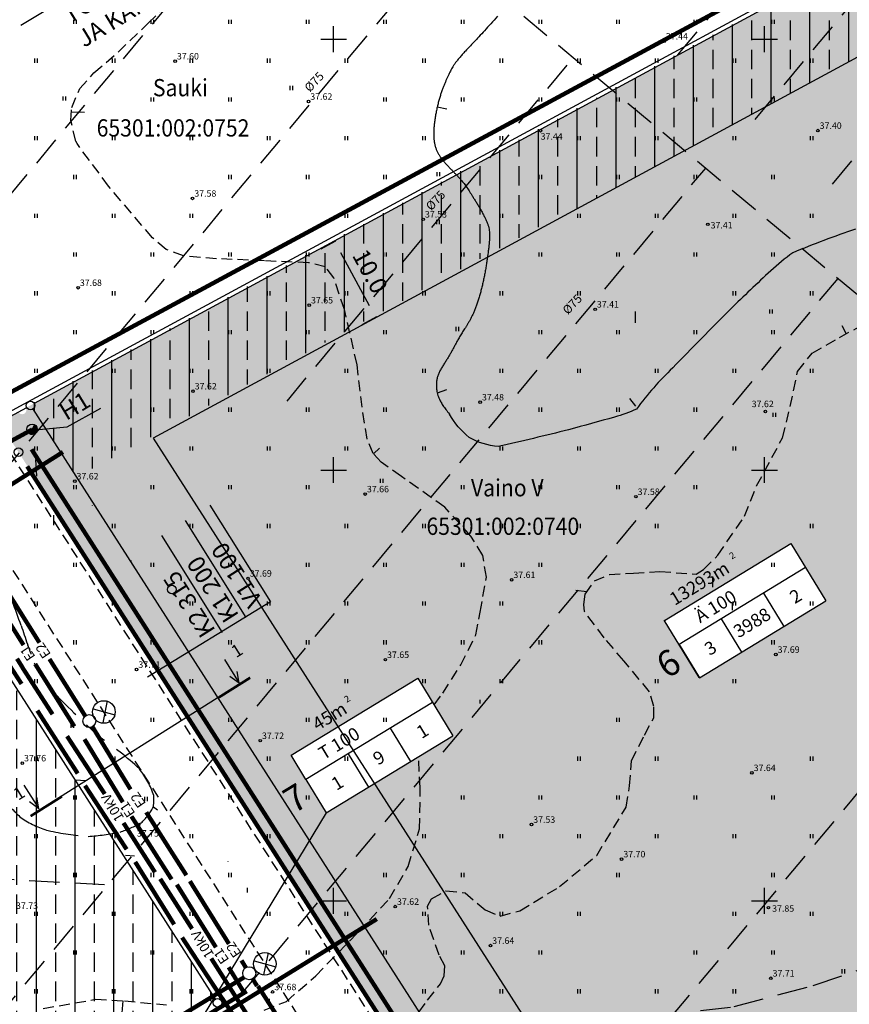
# Model space of a CAD drawing. Extents: x 546297 to 1093344, y 6584766 to 13170052.
# Drawn here: x 546564 to 546660, y 6584988 to 6585102 of the extents above; entities that cross this region are included whole.
import ezdxf
from ezdxf.enums import TextEntityAlignment as Align

# ---------------------------------------------------------------- set-up
doc = ezdxf.new("R2010")
doc.units = 0
doc.header["$MEASUREMENT"] = 0
doc.header["$PDMODE"] = 33
doc.header["$PDSIZE"] = -5
for name, pattern in [('DASHEDX5', [1.875, 1.25, -0.625]), ('DASHEDX7', [5.25, 3.5, -1.75]), ('PIIRID', [7.5, 5, -1, 0.5, -1])]:
    doc.linetypes.add(name, pattern=pattern)
doc.layers.get('0').update_dxf_attribs({"linetype": 'CONTINUOUS'})
doc.layers.get('DEFPOINTS').update_dxf_attribs({"linetype": 'CONTINUOUS'})
for name, color, linetype in [('ASFBET', 7, 'DASHEDX5'), ('EH-KEELUALA', 8, 'CONTINUOUS'), ('ELEKTER', 3, 'CONTINUOUS'), ('HORISONTAALID', 7, 'CONTINUOUS'), ('KORGUSED', 7, 'CONTINUOUS'), ('LÕIGE', 7, 'CONTINUOUS'), ('MAATULUNDUSMAA', 41, 'CONTINUOUS'), ('MOODUD', 7, 'CONTINUOUS'), ('PIIR_KATASTER', 32, 'CONTINUOUS'), ('PIIRID', 1, 'CONTINUOUS'), ('PINNAD', 94, 'CONTINUOUS'), ('PLANEERITAVAALA-PIIR', 1, 'PIIRID'), ('TEXT', 7, 'CONTINUOUS'), ('TORU_DRENAAZ', 74, 'DASHEDX7'), ('TRANSPORDIMAA', 250, 'CONTINUOUS'), ('VK_K1', 18, 'KANAL_1'), ('VK_K2', 16, 'KANAL_2'), ('VK_TEXT', 7, 'CONTINUOUS'), ('VK_VESI', 150, 'VESI'), ('VORK', 7, 'CONTINUOUS')]:
    doc.layers.add(name, color=color, linetype=linetype)
doc.styles.add('ESTS', font='romans.shx')
doc.styles.add('ITALICC', font='italicc', dxfattribs={"height": 0.8})
doc.styles.add('ROMANS', font='romans.shx', dxfattribs={"height": 2})
doc.styles.add('ROMANT', font='romant.shx', dxfattribs={"height": 2})
doc.linetypes.add('KANAL_1', pattern='A,12.7,-5.08,["K1",STANDARD,S=2.54,R=0,X=-2.54,Y=-1.27],-5.08', length=22.86)
doc.linetypes.add('KANAL_2', pattern='A,12.7,-5.08,["K2",STANDARD,S=2.54,R=0,X=-2.54,Y=-1.27],-5.08', length=22.86)
doc.linetypes.add('VESI', pattern='A,12.7,-5.08,["V1",STANDARD,S=2.54,R=0,X=-2.54,Y=-1.27],-5.08', length=22.86)
doc.dimstyles.get("Standard").update_dxf_attribs({"dimtxt": 0.18, "dimasz": 0.18, "dimexe": 0.18, "dimexo": 0.0625, "dimgap": 0.09, "dimtad": 0, "dimtih": 1, "dimtoh": 1, "dimdec": 4, "dimzin": 0, "dimtxsty": 'STANDARD', "dimcen": 0.09, "dimazin": 3, "dimtfac": 1, "dimtdec": 4, "dimtofl": 0, "dimtmove": 0, "dimatfit": 3, "dimtolj": 1, "dimtzin": 0})

# ---------------------------------------------------------------- blocks, each defined once
blk = doc.blocks.new('PIND02')
at = {"layer": 'PINNAD', "color": 3}
for p, q in [((-0.16, -0.24), (-0.16, 0.24)), ((0.15, -0.24), (0.15, 0.24))]:
    blk.add_line(p, q, dxfattribs=at)
blk = doc.blocks.new('KRGPUNKT')
blk.add_circle((0, 0), 0.15)
blk = doc.blocks.new('RIST')
at = {"layer": 'VORK'}
for p, q in [((0, -1.5), (0, 1.5)), ((-1.5, 0), (1.5, 0))]:
    blk.add_line(p, q, dxfattribs=at)
blk = doc.blocks.new('*D59')
at = {"color": 0, "linetype": 'BYBLOCK'}
for p, q in [((546459.55, 6585000.54), (546461.25, 6585001.46)), ((546465.14, 6584993.89), (546461.81, 6585000.05)), ((546464.31, 6584991.74), (546466.01, 6584992.66))]:
    blk.add_line(p, q, dxfattribs=at)
for points in [[(546462.03, 6585000.17), (546461.59, 6584999.93), (546461.09, 6585001.37)], [(546465.36, 6584994.01), (546464.92, 6584993.78), (546465.85, 6584992.58)]]:
    blk.add_solid(points, dxfattribs=at)
at = {"layer": 'DEFPOINTS', "color": 0, "linetype": 'BYBLOCK'}
for p in [(546461.09, 6585001.37), (546459.48, 6585000.5), (546464.24, 6584991.7)]:
    blk.add_point(p, dxfattribs=at)
at = {"color": 0, "linetype": 'BYBLOCK', "insert": (546465.23, 6584997.92), "char_height": 2, "attachment_point": 5, "rotation": 298.4179, "style": 'ROMANT'}
blk.add_mtext('\\A1;10.0', dxfattribs=at)

msp = doc.modelspace()

# ---------------------------------------------------------------- hatches: boundary and pattern name
at = {"layer": 'EH-KEELUALA'}
h = msp.add_hatch(dxfattribs=at)
h.set_pattern_fill('ANSI33', color=256, scale=18, angle=45, style=0)
h.paths.add_polyline_path([(546545.704, 6584970.338), (546458.118, 6584914.261), (546461.892, 6584908.366), (546579.797, 6584983.854, -0.1433428), (546579.718, 6584984.124, -0.7492566), (546580.639, 6584984.394), (546585.265, 6584987.355), (546586.136, 6584988.791), (546548.25, 6585047.964, -0.4359106), (546547.54, 6585048.147), (546481.918, 6585012.639), (546471.48, 6585006.991), (546447.82, 6584994.188, -0.1246359), (546447.88, 6584993.95, -0.2446278), (546447.667, 6584993.541), (546454.041, 6584984.442, -0.6086349), (546454.83, 6584984.034, -0.2458556), (546454.615, 6584983.623), (546460.076, 6584975.835), (546464.289, 6584978.537), (546457.582, 6584988.1), (546514.584, 6585018.944)])
h.paths.add_polyline_path([(546425.349, 6584965.442), (546430.741, 6584957.02), (546460.076, 6584975.835), (546454.615, 6584983.623, -0.4227586), (546453.911, 6584983.761)])
at = {"layer": 'MAATULUNDUSMAA'}
h = msp.add_hatch(dxfattribs=at)
h.set_pattern_fill('DOTS', color=256, scale=10, angle=90.000000012, style=0)
h.paths.add_polyline_path([(546660.06, 6585108.466, -0.4430774), (546659.34, 6585108.642), (546615.721, 6585085.039), (546648.025, 6585038.421), (546653.067, 6585041.488), (546657.128, 6585034.812), (546652.484, 6585031.987), (546683.905, 6584986.643), (546721.538, 6585016.45, -0.1690481), (546721.43, 6585016.76, -0.2493003), (546721.65, 6585017.174)])
h = msp.add_hatch(dxfattribs=at)
h.set_pattern_fill('DOTS', color=256, scale=10, angle=90.000000012, style=0)
h.paths.add_polyline_path([(546615.721, 6585085.039), (546577.121, 6585064.153), (546603.191, 6585021.831), (546609.769, 6585025.833), (546613.83, 6585019.157), (546607.29, 6585015.178), (546644.226, 6584955.217), (546683.905, 6584986.643), (546652.484, 6585031.987), (546642.434, 6585025.874), (546640.074, 6585029.753), (546638.373, 6585032.549), (546648.025, 6585038.421)])
h.paths.add_polyline_path([(546638.581, 6585024.787), (546641.449, 6585026.531), (546639.11, 6585030.376), (546636.242, 6585028.631)], flags=24)
h.paths.add_polyline_path([(546645.535, 6585040.323), (546646.299, 6585040.788), (546646.897, 6585039.805), (546646.133, 6585039.34)], flags=24)
h.paths.add_polyline_path([(546639.017, 6585033.445), (546647.026, 6585038.318), (546645.85, 6585040.251), (546637.841, 6585035.379)], flags=24)
h = msp.add_hatch(dxfattribs=at)
h.set_pattern_fill('DOTS', color=256, scale=10, angle=90.000000012, style=0)
h.paths.add_polyline_path([(546577.121, 6585064.153), (546564.294, 6585057.212, -0.1246359), (546564.354, 6585056.974, -0.2556893), (546564.124, 6585056.553), (546596.535, 6585005.931), (546599.136, 6585010.218), (546596.776, 6585014.097), (546595.075, 6585016.894), (546603.191, 6585021.831)])
h.paths.add_polyline_path([(546607.29, 6585015.178), (546599.136, 6585010.218), (546596.535, 6585005.931), (546633.857, 6584947.638, -0.385113), (546634.518, 6584947.528), (546644.226, 6584955.217)])
h.paths.add_polyline_path([(546595.222, 6585009.094), (546598.212, 6585010.913), (546595.873, 6585014.758), (546592.883, 6585012.939)], flags=24)
h.paths.add_polyline_path([(546600.85, 6585023.686), (546601.615, 6585024.151), (546602.213, 6585023.168), (546601.448, 6585022.703)], flags=24)
h.paths.add_polyline_path([(546597.468, 6585018.854), (546601.979, 6585021.598), (546600.803, 6585023.531), (546596.292, 6585020.787)], flags=24)
h.paths.add_polyline_path([(546597.439, 6584992.588), (546603.495, 6584996.466), (546605.113, 6584993.939), (546599.057, 6584990.062)], flags=25)
at = {"layer": 'TRANSPORDIMAA'}
h = msp.add_hatch(dxfattribs=at)
h.set_pattern_fill('DOTS', color=256, scale=10, angle=90.000000012, style=0)
h.paths.add_polyline_path([(546564.124, 6585056.553, -0.4359106), (546563.414, 6585056.736), (546561.648, 6585055.781, -0.1246359), (546561.708, 6585055.543, -0.2556893), (546561.478, 6585055.122), (546594.802, 6585003.074), (546596.535, 6585005.931)])
h = msp.add_hatch(dxfattribs=at)
h.set_pattern_fill('DOTS', color=256, scale=10, angle=90.000000012, style=0)
h.paths.add_polyline_path([(546596.535, 6585005.931), (546594.802, 6585003.074), (546631.493, 6584945.766, -0.385113), (546632.155, 6584945.656), (546633.734, 6584946.907, -0.1690481), (546633.626, 6584947.217, -0.2556893), (546633.857, 6584947.638)])
h.paths.add_polyline_path([(546597.439, 6584992.588), (546603.495, 6584996.466), (546605.113, 6584993.939), (546599.057, 6584990.062)], flags=25)
at = {"layer": 'VK_VESI', "linetype": 'BYBLOCK'}
h = msp.add_hatch(dxfattribs=at)
h.set_pattern_fill('ANSI31', color=256, scale=0.1, angle=80, style=0)
h.set_pattern_definition([(125.00000001175, (0, 0), (-0.010239400552142, -0.007169705456488), [])])
h.paths.add_polyline_path([(546564.798, 6585054.161, 0.3481782), (546565.505, 6585054.395), (546565.154, 6585054.944)])
h.paths.add_polyline_path([(546565.505, 6585054.395, 0.1461976), (546565.604, 6585054.724, 0.2733133), (546565.293, 6585055.25), (546565.154, 6585054.944)])

# ---------------------------------------------------------------- linework, layer by layer
at = {"layer": 'ASFBET'}
for p, q in [((546517.991, 6585121.432), (546631.324, 6584944.419)), ((546512.239, 6585117.289), (546625.572, 6584940.276))]:
    msp.add_line(p, q, dxfattribs=at)
at = {"layer": 'EH-KEELUALA'}
for p, q in [((546659.77, 6585097.361), (546659.77, 6585109.02)), ((546655.27, 6585094.926), (546655.27, 6585106.585)), ((546650.77, 6585092.491), (546650.77, 6585104.15)), ((546646.27, 6585090.056), (546646.27, 6585101.715)), ((546648.52, 6585099.896), (546648.52, 6585102.146)), ((546653.02, 6585099.896), (546653.02, 6585102.146)), ((546657.52, 6585099.896), (546657.52, 6585102.146)), ((546644.02, 6585099.896), (546644.02, 6585100.498)), ((546641.77, 6585087.621), (546641.77, 6585099.28)), ((546639.52, 6585096.521), (546639.52, 6585098.063)), ((546644.02, 6585096.521), (546644.02, 6585098.771)), ((546648.52, 6585096.521), (546648.52, 6585098.771)), ((546653.02, 6585096.521), (546653.02, 6585098.771)), ((546657.52, 6585096.521), (546657.52, 6585098.771)), ((546637.27, 6585085.186), (546637.27, 6585096.845)), ((546635.02, 6585093.146), (546635.02, 6585095.396)), ((546639.52, 6585093.146), (546639.52, 6585095.396)), ((546644.02, 6585093.146), (546644.02, 6585095.396)), ((546648.52, 6585093.146), (546648.52, 6585095.396)), ((546653.02, 6585093.708), (546653.02, 6585095.396)), ((546632.77, 6585082.751), (546632.77, 6585094.411)), ((546630.52, 6585093.146), (546630.52, 6585093.193)), ((546628.27, 6585080.316), (546628.27, 6585091.976)), ((546630.52, 6585089.771), (546630.52, 6585092.021)), ((546635.02, 6585089.771), (546635.02, 6585092.021)), ((546639.52, 6585089.771), (546639.52, 6585092.021)), ((546644.02, 6585089.771), (546644.02, 6585092.021)), ((546648.52, 6585091.273), (546648.52, 6585092.021)), ((546626.02, 6585089.771), (546626.02, 6585090.758)), ((546623.77, 6585078.171), (546623.77, 6585089.541)), ((546621.52, 6585086.396), (546621.52, 6585088.323)), ((546626.02, 6585086.396), (546626.02, 6585088.646)), ((546630.52, 6585086.396), (546630.52, 6585088.646)), ((546635.02, 6585086.396), (546635.02, 6585088.646)), ((546639.52, 6585086.396), (546639.52, 6585088.646)), ((546619.27, 6585075.736), (546619.27, 6585087.106)), ((546614.77, 6585073.301), (546614.77, 6585084.671)), ((546617.02, 6585083.021), (546617.02, 6585085.271)), ((546621.52, 6585083.021), (546621.52, 6585085.271)), ((546626.02, 6585083.021), (546626.02, 6585085.271)), ((546630.52, 6585083.021), (546630.52, 6585085.271)), ((546635.02, 6585083.969), (546635.02, 6585085.271)), ((546612.52, 6585083.021), (546612.52, 6585083.453)), ((546610.27, 6585070.866), (546610.27, 6585082.236)), ((546608.02, 6585079.646), (546608.02, 6585081.018)), ((546612.52, 6585079.646), (546612.52, 6585081.896)), ((546617.02, 6585079.646), (546617.02, 6585081.896)), ((546621.52, 6585079.646), (546621.52, 6585081.896)), ((546626.02, 6585079.646), (546626.02, 6585081.896)), ((546630.52, 6585081.534), (546630.52, 6585081.896)), ((546605.77, 6585068.431), (546605.77, 6585079.801)), ((546603.52, 6585076.271), (546603.52, 6585078.521)), ((546608.02, 6585076.271), (546608.02, 6585078.521)), ((546612.52, 6585076.271), (546612.52, 6585078.521)), ((546617.02, 6585076.271), (546617.02, 6585078.521)), ((546621.52, 6585076.953), (546621.52, 6585078.521)), ((546601.27, 6585065.996), (546601.27, 6585077.366)), ((546599.02, 6585072.896), (546599.02, 6585075.146)), ((546603.52, 6585072.896), (546603.52, 6585075.146)), ((546608.02, 6585072.896), (546608.02, 6585075.146)), ((546612.52, 6585072.896), (546612.52, 6585075.146)), ((546617.02, 6585074.518), (546617.02, 6585075.146)), ((546596.77, 6585063.561), (546596.77, 6585074.931)), ((546594.52, 6585072.896), (546594.52, 6585073.713)), ((546592.27, 6585061.126), (546592.27, 6585072.496)), ((546594.52, 6585069.521), (546594.52, 6585071.771)), ((546599.02, 6585069.521), (546599.02, 6585071.771)), ((546603.52, 6585069.521), (546603.52, 6585071.771)), ((546608.02, 6585069.648), (546608.02, 6585071.771)), ((546590.02, 6585069.521), (546590.02, 6585071.278)), ((546587.77, 6585058.691), (546587.77, 6585070.061)), ((546585.52, 6585066.146), (546585.52, 6585068.396)), ((546590.02, 6585066.146), (546590.02, 6585068.396)), ((546594.52, 6585066.146), (546594.52, 6585068.396)), ((546599.02, 6585066.146), (546599.02, 6585068.396)), ((546603.52, 6585067.213), (546603.52, 6585068.396)), ((546635.02, 6585067.088), (546635.02, 6585068.396)), ((546583.27, 6585056.256), (546583.27, 6585067.626)), ((546581.02, 6585066.146), (546581.02, 6585066.409)), ((546578.77, 6585053.821), (546578.77, 6585065.191)), ((546581.02, 6585062.771), (546581.02, 6585065.021)), ((546585.52, 6585062.771), (546585.52, 6585065.021)), ((546590.02, 6585062.771), (546590.02, 6585065.021)), ((546594.52, 6585062.771), (546594.52, 6585065.021)), ((546599.02, 6585064.778), (546599.02, 6585065.021)), ((546576.52, 6585062.771), (546576.52, 6585063.974)), ((546574.27, 6585051.386), (546574.27, 6585062.756)), ((546572.02, 6585059.396), (546572.02, 6585061.539)), ((546576.52, 6585059.396), (546576.52, 6585061.646)), ((546581.02, 6585059.396), (546581.02, 6585061.646)), ((546585.52, 6585059.396), (546585.52, 6585061.646)), ((546590.02, 6585059.908), (546590.02, 6585061.646)), ((546569.77, 6585049.781), (546569.77, 6585060.321)), ((546567.52, 6585056.021), (546567.52, 6585058.271)), ((546572.02, 6585056.021), (546572.02, 6585058.271)), ((546576.52, 6585056.021), (546576.52, 6585058.271)), ((546581.02, 6585056.021), (546581.02, 6585058.271)), ((546585.52, 6585057.473), (546585.52, 6585058.271)), ((546565.27, 6585056.809), (546565.27, 6585057.886)), ((546567.52, 6585053.295), (546567.52, 6585054.896)), ((546572.02, 6585052.646), (546572.02, 6585054.896)), ((546576.52, 6585052.646), (546576.52, 6585054.896)), ((546572.02, 6585050.169), (546572.02, 6585051.521)), ((546572.02, 6585045.896), (546572.02, 6585045.907)), ((546567.52, 6585043.616), (546567.52, 6585044.771)), ((546576.52, 6585039.407), (546576.52, 6585039.49)), ((546644.011, 6585036.387), (546644.011, 6585037.636)), ((546646.261, 6585033.744), (546646.261, 6585034.566)), ((546617.011, 6585022.887), (546617.011, 6585023.329)), ((546587.761, 6585004.575), (546587.761, 6585004.601)), ((546590.011, 6585000.989), (546590.011, 6585001.512))]:
    msp.add_line(p, q, dxfattribs=at)
at = {"layer": 'ELEKTER', "color": 1, "linetype": 'CONTINUOUS'}
msp.add_line((546565.408, 6585051.225), (546565.508, 6585049.298), dxfattribs=at)
at = {"layer": 'ELEKTER', "color": 6, "linetype": 'CONTINUOUS'}
for p, q in [((546573.733, 6585023.225), (546573.211, 6585020.661)), ((546572.106, 6585022.292), (546574.623, 6585021.576)), ((546590.77, 6584993.057), (546593.288, 6584992.341)), ((546592.397, 6584993.991), (546591.876, 6584991.426))]:
    msp.add_line(p, q, dxfattribs=at)
at = {"layer": 'ELEKTER', "color": 4, "linetype": 'CONTINUOUS'}
for p, q in [((546570.043, 6585014.054), (546571.201, 6585013.96)), ((546575.862, 6585005.31), (546576.902, 6585005.244))]:
    msp.add_line(p, q, dxfattribs=at)
at = {"layer": 'ELEKTER', "color": 4, "linetype": 'CONTINUOUS', "const_width": 0.5}
for points in [[(546553.469, 6585042.57), (546568.588, 6585052.085)], [(546563.788, 6585025.172), (546561.813, 6585028.224)], [(546570.3, 6585014.779), (546565.616, 6585022.09)], [(546571.148, 6585013.38), (546575.975, 6585005.982)], [(546576.972, 6585004.522), (546581.495, 6584997.265)], [(546582.413, 6584995.757), (546587.101, 6584988.616)], [(546587.056, 6584988.699), (546590.715, 6584983.249)]]:
    msp.add_lwpolyline(points, dxfattribs=at)
at = {"layer": 'ELEKTER', "color": 6, "linetype": 'CONTINUOUS', "const_width": 0.5}
for points in [[(546561.192, 6585037.412), (546565.863, 6585029.96)], [(546559.716, 6585036.548), (546564.018, 6585029.685)], [(546567.024, 6585028.069), (546571.201, 6585021.411)], [(546565.362, 6585027.493), (546569.91, 6585020.241)], [(546571.984, 6585020.248), (546576.432, 6585012.935)], [(546571.086, 6585018.76), (546575.535, 6585011.447)], [(546576.535, 6585009.815), (546581.194, 6585002.501)], [(546578.25, 6585010.287), (546582.909, 6585002.973)], [(546581.805, 6585001.89), (546586.341, 6584994.607)], [(546583.316, 6585002.292), (546587.851, 6584995.009)], [(546585.01, 6584985.564), (546605.009, 6584997.893)], [(546589.303, 6584993.095), (546589.819, 6584992.248)], [(546587.816, 6584992.303), (546589.628, 6584989.325)], [(546582.432, 6584985.808), (546582.007, 6584986.507), (546589.619, 6584991.138)], [(546590.598, 6584990.966), (546591.115, 6584990.117)], [(546583.723, 6584984.796), (546583.298, 6584985.495), (546589.915, 6584989.52)], [(546591.216, 6584990.121), (546595.048, 6584984.139)]]:
    msp.add_lwpolyline(points, dxfattribs=at)
at = {"layer": 'ELEKTER', "color": 3, "linetype": 'CONTINUOUS', "const_width": 0.5}
for points in [[(546563.878, 6585027.116), (546563.259, 6585028.107)], [(546567.383, 6585021.651), (546563.865, 6585027.109)], [(546573.439, 6585012.404), (546569.065, 6585019.114)], [(546579.273, 6585003.314), (546575.615, 6585009.046)], [(546583.573, 6584996.757), (546579.873, 6585002.559)], [(546585.796, 6584993.323), (546590.158, 6584986.474)]]:
    msp.add_lwpolyline(points, dxfattribs=at)
at = {"layer": 'ELEKTER', "color": 6, "linetype": 'CONTINUOUS'}
for centre in [(546573.344, 6585021.922), (546592.008, 6584992.687)]:
    msp.add_circle(centre, 1.311, dxfattribs=at)
at = {"layer": 'ELEKTER', "color": 6}
for centre in [(546571.646, 6585020.864), (546590.205, 6584991.605)]:
    msp.add_circle(centre, 0.75, dxfattribs=at)
at = {"layer": 'HORISONTAALID', "linetype": 'BYBLOCK'}
msp.add_line((546599.136, 6585010.218), (546613.83, 6585019.157), dxfattribs=at)
msp.add_line((546599.136, 6585010.218), (546613.83, 6585019.157), dxfattribs=at)
msp.add_line((546599.136, 6585010.218), (546613.83, 6585019.157), dxfattribs=at)
msp.add_line((546599.136, 6585010.218), (546613.83, 6585019.157), dxfattribs=at)
at = {"layer": 'HORISONTAALID', "linetype": 'DASHEDX5'}
for points in [[(546570.07, 6585088.158), (546569.506, 6585090.565), (546569.617, 6585092.062), (546570.531, 6585094.251), (546572.181, 6585096.071), (546574.994, 6585098.496), (546578.474, 6585101.838), (546580.571, 6585103.93), (546583.117, 6585105.785), (546585.752, 6585108), (546590.161, 6585110.989), (546593.033, 6585113.654), (546594.184, 6585116.293), (546595.479, 6585122.388), (546596.105, 6585125.218)], [(546611.647, 6585022.745), (546612.651, 6585024.11), (546614.752, 6585027.376), (546616.496, 6585030.867), (546616.998, 6585033.492), (546617.718, 6585037.574), (546617.299, 6585040.08), (546615.926, 6585042.337), (546612.895, 6585045.685), (546607.856, 6585049.246), (546605.516, 6585050.914), (546604.587, 6585051.896), (546603.897, 6585053.575), (546603.293, 6585057.293), (546602.713, 6585062.242), (546601.251, 6585068.641), (546600.015, 6585072.307), (546599.02, 6585073.579), (546597.075, 6585074.053), (546591.975, 6585074.264), (546586.405, 6585074.52), (546582.567, 6585074.836), (546580.556, 6585075.6), (546578.961, 6585076.95), (546573.892, 6585082.922), (546570.221, 6585087.868), (546570.07, 6585088.158)], [(546637.158, 6585021.237), (546637.134, 6585022.548), (546636.655, 6585024.244), (546633.687, 6585027.851), (546631.389, 6585030.539), (546629.105, 6585033.567), (546629.035, 6585034.408), (546629.19, 6585035.607), (546630.249, 6585037.135), (546632.009, 6585037.874), (546634.793, 6585038.021), (546637.867, 6585038.234), (546642.045, 6585037.904), (546642.932, 6585038.444), (546644.573, 6585040.105), (546647.67, 6585044.64), (546649.074, 6585048.144), (546652.084, 6585053.73), (546652.969, 6585057.361), (546653.819, 6585061.412), (546655.506, 6585063.543), (546658.7, 6585065.375), (546662.75, 6585067.618)], [(546609.875, 6584987.081), (546610.903, 6584988.479), (546612.397, 6584990.382), (546612.829, 6584991.307), (546612.903, 6584992.456), (546612.248, 6584993.715), (546611.03, 6584997.17), (546610.887, 6584999.403), (546611.368, 6585000.247), (546613.029, 6585001.148), (546615.248, 6585000.951), (546617.575, 6584998.943), (546619.327, 6584998.242), (546621.606, 6584998.855), (546626.202, 6585001.651), (546630.519, 6585005.271), (546633.95, 6585010.892), (546634.34, 6585013.338), (546634.565, 6585016.236), (546636.053, 6585019.24), (546637.158, 6585021.237)], [(546591.939, 6584987.325), (546594.523, 6584988.344), (546597.921, 6584991.295), (546602.876, 6584996.407), (546606.495, 6585000.265), (546608.642, 6585004.001), (546609.976, 6585008.347), (546610.045, 6585013.138), (546609.842, 6585016.731)], [(546566.299, 6584987.52), (546572.395, 6584988.578), (546575.714, 6584988.388), (546580.621, 6584987.95)]]:
    msp.add_lwpolyline(points, dxfattribs=at)
at = {"layer": 'HORISONTAALID'}
for points in [[(546619.021, 6585102.663, -0.0014339), (546618.228, 6585101.77, -0.0011632), (546617.506, 6585100.976, -0.0008319), (546616.853, 6585100.271, -0.0003306), (546616.268, 6585099.649, -0.0004118), (546615.75, 6585099.101, 0.0007162), (546615.298, 6585098.619, 0.0026943), (546614.911, 6585098.196, 0.0041767), (546614.587, 6585097.823, 0.0047821), (546614.317, 6585097.493, 0.005498), (546614.094, 6585097.195, 0.0059822), (546613.907, 6585096.921, 0.0057818), (546613.748, 6585096.662, 0.004694), (546613.608, 6585096.408, 0.0028741), (546613.478, 6585096.151, 0.0011784), (546613.349, 6585095.882, 0.0008886), (546613.214, 6585095.592, 0.0018931), (546613.073, 6585095.28, 0.0026421), (546612.927, 6585094.945, 0.0030217), (546612.78, 6585094.585, 0.0033322), (546612.632, 6585094.199, 0.0035833), (546612.486, 6585093.786, 0.0037828), (546612.344, 6585093.346, 0.0039011), (546612.208, 6585092.877, 0.0037944), (546612.079, 6585092.379, 0.0035451), (546611.961, 6585091.861, 0.0036054), (546611.855, 6585091.329, 0.003876), (546611.765, 6585090.794, 0.0043401), (546611.693, 6585090.264, 0.0050553), (546611.642, 6585089.748, 0.0061257), (546611.613, 6585089.254, 0.0076645), (546611.611, 6585088.791, 0.0093709), (546611.637, 6585088.366, 0.0104425), (546611.69, 6585087.975, 0.0111739), (546611.772, 6585087.614, 0.0114129), (546611.88, 6585087.277, 0.0109637), (546612.016, 6585086.958, 0.0098624), (546612.179, 6585086.652, 0.0082911), (546612.367, 6585086.355, 0.0064898), (546612.582, 6585086.061, 0.0047268), (546612.821, 6585085.765, 0.0032714), (546613.079, 6585085.469, 0.0021502), (546613.35, 6585085.175, 0.0011572), (546613.626, 6585084.885, 0.0001867), (546613.902, 6585084.601, 0.0003201), (546614.17, 6585084.326, -0.0016207), (546614.424, 6585084.061, -0.0034373), (546614.658, 6585083.809, -0.0046112), (546614.866, 6585083.571, -0.0044363), (546615.054, 6585083.342, -0.0040724), (546615.226, 6585083.115, -0.0034156), (546615.39, 6585082.885, -0.0024644), (546615.552, 6585082.645, -0.0014235), (546615.718, 6585082.39, -0.0004848), (546615.893, 6585082.112, -0.0000125), (546616.085, 6585081.806, 0.0000168), (546616.297, 6585081.467, -0.0008881), (546616.524, 6585081.102, -0.0016418), (546616.759, 6585080.718, -0.0022406), (546616.994, 6585080.322, -0.0029836), (546617.221, 6585079.923, -0.0039672), (546617.433, 6585079.527, -0.005352), (546617.622, 6585079.143, -0.007333), (546617.782, 6585078.779, -0.0095087), (546617.906, 6585078.438, -0.0105178), (546617.997, 6585078.116, -0.0106676), (546618.057, 6585077.803, -0.0098066), (546618.09, 6585077.491, -0.0079886), (546618.099, 6585077.173, -0.0056912), (546618.089, 6585076.838, -0.0034154), (546618.063, 6585076.478, -0.0016689), (546618.024, 6585076.086, -0.0010691), (546617.975, 6585075.654, -0.0012833), (546617.917, 6585075.187, -0.0014484), (546617.85, 6585074.691, -0.0015393), (546617.773, 6585074.172, -0.0016717), (546617.688, 6585073.638, -0.0018499), (546617.594, 6585073.094, -0.0020825), (546617.49, 6585072.546, -0.00236), (546617.378, 6585072.002, -0.002558), (546617.257, 6585071.467, -0.0025847), (546617.128, 6585070.944, -0.0027038), (546616.991, 6585070.437, -0.002903), (546616.847, 6585069.946, -0.0031688), (546616.697, 6585069.476, -0.0035193), (546616.541, 6585069.029, -0.0039809), (546616.38, 6585068.608, -0.0045178), (546616.215, 6585068.214, -0.0046836), (546616.046, 6585067.851, -0.0040879), (546615.876, 6585067.515, -0.00345), (546615.704, 6585067.203, -0.0027066), (546615.534, 6585066.913, -0.0017781), (546615.366, 6585066.641, -0.0006592), (546615.202, 6585066.384, -0.0006718), (546615.044, 6585066.139, 0.0009403), (546614.893, 6585065.902, 0.0026598), (546614.751, 6585065.671, 0.0017661), (546614.616, 6585065.445, 0.0013758), (546614.489, 6585065.225, 0.0010867), (546614.368, 6585065.011, 0.0007636), (546614.252, 6585064.802, 0.0004044), (546614.142, 6585064.599, 0.0000043), (546614.035, 6585064.401, 0.0000081), (546613.932, 6585064.21, -0.0007658), (546613.831, 6585064.024, -0.0008056), (546613.731, 6585063.843, -0.0009399), (546613.632, 6585063.665, -0.0010854), (546613.532, 6585063.489, -0.0012031), (546613.43, 6585063.313, -0.0012874), (546613.325, 6585063.137, -0.0013357), (546613.217, 6585062.958, -0.0012638), (546613.103, 6585062.775, -0.0005366), (546612.984, 6585062.588, -0.0004583), (546612.862, 6585062.396, 0.0007464), (546612.739, 6585062.201, 0.002165), (546612.617, 6585062.004, 0.0030588), (546612.499, 6585061.806, 0.0040586), (546612.388, 6585061.607, 0.0052143), (546612.285, 6585061.408, 0.0065404), (546612.193, 6585061.211, 0.0077363), (546612.114, 6585061.015, 0.008306), (546612.05, 6585060.82, 0.0085941), (546611.998, 6585060.622, 0.0085578), (546611.959, 6585060.419, 0.0081605), (546611.934, 6585060.209, 0.0074763), (546611.921, 6585059.989, 0.0066105), (546611.921, 6585059.758, 0.0061422), (546611.934, 6585059.513, 0.0077147), (546611.96, 6585059.25, 0.012279), (546612.011, 6585058.965, 0.0137135), (546612.096, 6585058.653, 0.0131676), (546612.228, 6585058.308, 0.0118273), (546612.418, 6585057.925, 0.0101927), (546612.676, 6585057.498, 0.0085888), (546613.015, 6585057.021, 0.0147993), (546613.446, 6585056.49)], [(546660.565, 6585077.956, 0.0172075), (546653.263, 6585075.202, 0.0231101), (546650.71, 6585073.115, 0.0033281), (546646.035, 6585068.672, 0.0045562), (546639.343, 6585061.847, 0.0428156), (546635.138, 6585057.068, -0.0484083), (546632.592, 6585056.141, -0.0026076), (546627.261, 6585054.675, -0.0078841), (546619.107, 6585052.736, -0.1167139), (546615.715, 6585053.783, -0.0958852), (546613.446, 6585056.49)]]:
    msp.add_lwpolyline(points, format="xyb", dxfattribs=at)
for points in [[(546571.107, 6585091.496), (546569.576, 6585091.505)], [(546613.121, 6585091.876), (546612.008, 6585092.097)], [(546658.967, 6585066.753), (546659.488, 6585065.812)], [(546613.088, 6585059.316), (546612.002, 6585058.901)], [(546634.331, 6585058.296), (546635.039, 6585057.41)], [(546605.301, 6585052.534), (546604.606, 6585051.876)], [(546628.104, 6585036.065), (546629.392, 6585035.899)], [(546579.553, 6585010.522), (546579.099, 6585010.878)], [(546575.447, 6584987.011), (546575.571, 6584988.401)]]:
    msp.add_lwpolyline(points, dxfattribs=at)
at = {"layer": 'HORISONTAALID', "linetype": 'DASHEDX7'}
msp.add_lwpolyline([(546559.926, 6585013.69, 0.0077909), (546561.625, 6585011.741, 0.0047586), (546563.733, 6585009.629, 0.0732375), (546566.893, 6585008.157, 0.0378396), (546571.525, 6585007.477, 0.0304871), (546575.23, 6585007.983, 0.0381357), (546577.666, 6585009.053, 0.0787189), (546579.057, 6585010.825, 0.061543), (546579.139, 6585012.212, 0.0887524), (546577.463, 6585015.307, 0.0414362), (546572.858, 6585018.986, -0.0097041), (546567.582, 6585024.107, -0.0318441), (546565.24, 6585027.619, -0.0087314), (546563.737, 6585031.951, 0.0023412), (546561.699, 6585037.5, 0.0242417), (546561.652, 6585037.574)], format="xyb", dxfattribs=at)
msp.add_lwpolyline([(546617.787, 6584957.185), (546620.574, 6584961.324), (546622.305, 6584964.737), (546623.31, 6584968.47), (546622.457, 6584973.128), (546622.528, 6584976.141), (546623.418, 6584978.434), (546624.683, 6584979.736), (546629.181, 6584981.482), (546634.464, 6584984.316), (546637.993, 6584985.777), (546642.571, 6584987.267), (546646.473, 6584987.738), (546655.643, 6584990.194), (546661.523, 6584992.172), (546667.311, 6584994.551), (546671.476, 6584996.095), (546676.275, 6584997.72), (546677.008, 6584998.394), (546677.233, 6584999.902), (546676.762, 6585004.183), (546676.61, 6585004.824)], dxfattribs=at)
at = {"layer": 'LÕIGE'}
for p, q in [((546587.319, 6585028.002), (546589.041, 6585025.275)), ((546589.046, 6585025.266), (546587.942, 6585026.057)), ((546589.046, 6585025.266), (546588.808, 6585026.603)), ((546587.54, 6585024.166), (546567.161, 6585011.355)), ((546564.067, 6585013.436), (546565.761, 6585010.754)), ((546565.794, 6585010.701), (546564.69, 6585011.491)), ((546565.794, 6585010.701), (546565.556, 6585012.037))]:
    msp.add_line(p, q, dxfattribs=at)
at = {"layer": 'LÕIGE', "const_width": 0.3}
for points in [[(546590.317, 6585025.899), (546586.671, 6585023.607)], [(546568.48, 6585012.127), (546564.833, 6585009.834)]]:
    msp.add_lwpolyline(points, dxfattribs=at)
at = {"layer": 'PIIR_KATASTER'}
for p, q in [((546659.941, 6585109.536), (546564.056, 6585057.652)), ((546564.056, 6585057.652), (546548.182, 6585049.063))]:
    msp.add_line(p, q, dxfattribs=at)
at = {"layer": 'PIIR_KATASTER', "color": 1}
for p, q in [((546659.34, 6585108.642), (546565.26, 6585057.735)), ((546564.342, 6585057.212), (546549.347, 6585049.099)), ((546564.381, 6585057.259), (546564.294, 6585057.212))]:
    msp.add_line(p, q, dxfattribs=at)
at = {"layer": 'PIIR_KATASTER', "color": 7}
msp.add_line((546660.774, 6585097.904), (546579.068, 6585053.693), dxfattribs=at)
at = {"layer": 'PIIRID'}
for p, q in [((546565.067, 6585057.127), (546634.717, 6584948.341)), ((546548.25, 6585047.964), (546586.264, 6584988.589)), ((546548.25, 6585047.964), (546586.264, 6584988.589))]:
    msp.add_line(p, q, dxfattribs=at)
at = {"layer": 'PIIRID', "color": 7}
msp.add_line((546579.068, 6585053.693), (546640.208, 6584958.2), dxfattribs=at)
at = {"layer": 'PIIRID'}
for centre in [(546564.83, 6585057.48), (546581.213, 6585036.124), (546586.534, 6584988.168)]:
    msp.add_circle(centre, 0.5, dxfattribs=at)
at = {"layer": 'PLANEERITAVAALA-PIIR', "const_width": 0.5}
msp.add_lwpolyline([(546461.116, 6584840.209), (546535.662, 6584865.073), (546725.895, 6585016.701), (546660.82, 6585112.004), (546448.355, 6584997.479), (546407.708, 6585050.819), (546362.088, 6584995.999), (546461.116, 6584840.209)], dxfattribs=at)
at = {"layer": 'TEXT', "color": 0}
for p, q in [((546638.373, 6585032.549), (546653.067, 6585041.488)), ((546653.067, 6585041.488), (546657.128, 6585034.812)), ((546654.769, 6585038.691), (546640.074, 6585029.753)), ((546649.871, 6585035.712), (546652.23, 6585031.833)), ((546642.434, 6585025.874), (546657.128, 6585034.812)), ((546638.304, 6585032.585), (546642.364, 6585025.91)), ((546644.973, 6585032.732), (546647.332, 6585028.853)), ((546640.074, 6585029.753), (546642.434, 6585025.874)), ((546595.075, 6585016.894), (546609.769, 6585025.833)), ((546609.769, 6585025.833), (546613.83, 6585019.157)), ((546611.471, 6585023.036), (546596.776, 6585014.097)), ((546599.136, 6585010.218), (546613.83, 6585019.157)), ((546606.572, 6585020.056), (546608.932, 6585016.177)), ((546596.776, 6585014.097), (546595.075, 6585016.894)), ((546601.674, 6585017.077), (546604.034, 6585013.198)), ((546596.776, 6585014.097), (546599.136, 6585010.218))]:
    msp.add_line(p, q, dxfattribs=at)
at = {"layer": 'TEXT'}
msp.add_line((546599.136, 6585010.218), (546582.807, 6584983.304), dxfattribs=at)
at = {"layer": 'TORU_DRENAAZ'}
msp.add_line((546548.962, 6585003.265), (546573.832, 6585001.864), dxfattribs=at)
for points in [[(546639.922, 6585098.165), (546685.72, 6585153.102)], [(546648.909, 6585090.673), (546692.146, 6585142.538)], [(546581.723, 6585136.266), (546737.892, 6585006.078)], [(546657.896, 6585083.181), (546698.572, 6585131.975)], [(546555.456, 6585073.523), (546597.085, 6585123.46)], [(546477.267, 6584948.497), (546612.447, 6585110.653)], [(546594.588, 6585057.996), (546627.81, 6585097.847)], [(546480.179, 6584889.522), (546643.172, 6585085.04)], [(546491.67, 6584872.072), (546658.534, 6585072.234)], [(546514.651, 6584837.17), (546689.258, 6585046.621)]]:
    msp.add_lwpolyline(points, dxfattribs=at)
at = {"layer": 'VK_K1', "linetype": 'KANAL_1', "ltscale": 0.5, "const_width": 0.5}
msp.add_lwpolyline([(546609.132, 6584983.313), (546564.949, 6585052.4)], dxfattribs=at)
at = {"layer": 'VK_K1', "linetype": 'VESI'}
msp.add_circle((546563.435, 6585052.063), 0.5, dxfattribs=at)
at = {"layer": 'VK_K2', "linetype": 'KANAL_2', "ltscale": 0.5, "const_width": 0.5}
msp.add_lwpolyline([(546608.723, 6584981.269), (546564.44, 6585050.422)], dxfattribs=at)
at = {"layer": 'VK_TEXT', "linetype": 'BYBLOCK'}
for p, q in [((546640.2, 6585147.568), (546563.703, 6585101.586)), ((546572.945, 6585057.148), (546569.048, 6585054.965)), ((546569.048, 6585054.965), (546565.396, 6585054.624)), ((546585.617, 6585045.936), (546592.66, 6585034.705)), ((546582.762, 6585044.129), (546589.806, 6585032.898)), ((546580.011, 6585042.385), (546587.054, 6585031.154)), ((546592.66, 6585034.705), (546578.417, 6585025.971))]:
    msp.add_line(p, q, dxfattribs=at)
at = {"layer": 'VK_VESI', "linetype": 'BYBLOCK'}
msp.add_line((546564.801, 6585054.167), (546565.296, 6585055.256), dxfattribs=at)
at = {"layer": 'VK_VESI', "linetype": 'VESI', "ltscale": 0.5, "const_width": 0.5}
msp.add_lwpolyline([(546446.907, 6584990.313), (546565.027, 6585054.699)], dxfattribs=at)
at = {"layer": 'VK_VESI', "linetype": 'BYBLOCK'}
msp.add_circle((546565.004, 6585054.724), 0.6, dxfattribs=at)

# ---------------------------------------------------------------- block references
at = {"layer": 'KORGUSED'}
for p in [(546638.348, 6585099.754), (546581.608, 6585097.437), (546597.091, 6585092.763), (546623.994, 6585089.368), (546656.193, 6585089.382), (546583.631, 6585081.517), (546610.393, 6585079.092), (546643.411, 6585078.511), (546570.353, 6585071.153), (546597.171, 6585069.127), (546630.343, 6585068.647), (546583.675, 6585059.144), (546617.007, 6585057.872), (546650.092, 6585056.783), (546569.964, 6585048.702), (546603.66, 6585047.208), (546635.075, 6585046.902), (546590.065, 6585037.425), (546620.652, 6585037.261), (546651.313, 6585028.588), (546605.999, 6585027.99), (546577.138, 6585026.845), (546591.485, 6585018.589), (546563.875, 6585015.988), (546648.537, 6585014.863), (546577.38, 6585008.888), (546622.953, 6585008.859), (546633.414, 6585004.849), (546607.152, 6584999.339), (546650.447, 6584999.209), (546618.197, 6584994.813), (546650.731, 6584991.019), (546592.917, 6584989.436)]:
    msp.add_blockref('KRGPUNKT', p, dxfattribs=at)
at = {"layer": 'PINNAD'}
for p in [(546570, 6585102), (546579, 6585102), (546588, 6585102), (546597, 6585102), (546606, 6585102), (546615, 6585102), (546624, 6585102), (546633, 6585102), (546642, 6585102), (546651, 6585102), (546565.5, 6585097.5), (546574.5, 6585097.5), (546583.5, 6585097.5), (546592.5, 6585097.5), (546601.5, 6585097.5), (546610.5, 6585097.5), (546619.5, 6585097.5), (546628.5, 6585097.5), (546637.5, 6585097.5), (546646.5, 6585097.5), (546655.5, 6585097.5), (546595.13, 6585094.333), (546568.769, 6585093.12), (546579, 6585093), (546588, 6585093), (546606, 6585093), (546615, 6585093), (546624, 6585093), (546633, 6585093), (546642, 6585093), (546651, 6585093), (546565.5, 6585088.5), (546574.5, 6585088.5), (546583.5, 6585088.5), (546592.5, 6585088.5), (546601.5, 6585088.5), (546610.5, 6585088.5), (546619.5, 6585088.5), (546628.5, 6585088.5), (546637.5, 6585088.5), (546646.5, 6585088.5), (546655.5, 6585088.5), (546612.188, 6585084.329), (546570, 6585084), (546588, 6585084), (546597, 6585084), (546606, 6585084), (546624, 6585084), (546633, 6585084), (546642, 6585084), (546651, 6585084), (546565.5, 6585079.5), (546574.5, 6585079.5), (546583.5, 6585079.5), (546592.5, 6585079.5), (546601.5, 6585079.5), (546619.5, 6585079.5), (546628.5, 6585079.5), (546637.5, 6585079.5), (546646.5, 6585079.5), (546655.5, 6585079.5), (546612.117, 6585078.777), (546570, 6585075), (546579, 6585075), (546588, 6585075), (546597, 6585075), (546606, 6585075), (546615, 6585075), (546624, 6585075), (546633, 6585075), (546642, 6585075), (546651, 6585075), (546565.5, 6585070.5), (546574.5, 6585070.5), (546583.5, 6585070.5), (546592.5, 6585070.5), (546601.5, 6585070.5), (546610.5, 6585070.5), (546619.5, 6585070.5), (546628.5, 6585070.5), (546646.5, 6585070.5), (546655.5, 6585070.5), (546650.771, 6585068.396), (546570, 6585066), (546579, 6585066), (546588, 6585066), (546597, 6585066), (546606, 6585066), (546614.376, 6585066.355), (546624, 6585066), (546633, 6585066), (546642, 6585066), (546651, 6585066), (546565.5, 6585061.5), (546574.5, 6585061.5), (546583.5, 6585061.5), (546592.5, 6585061.5), (546601.5, 6585061.5), (546610.5, 6585061.5), (546619.5, 6585061.5), (546628.5, 6585061.5), (546637.5, 6585061.5), (546646.5, 6585061.5), (546655.5, 6585061.5), (546570, 6585057), (546579, 6585057), (546588, 6585057), (546597, 6585057), (546606, 6585057), (546615, 6585057), (546624, 6585057), (546633, 6585057), (546642, 6585057), (546651.152, 6585056.401), (546565.5, 6585052.5), (546574.5, 6585052.5), (546583.5, 6585052.5), (546592.5, 6585052.5), (546601.5, 6585052.5), (546610.5, 6585052.5), (546619.5, 6585052.5), (546628.5, 6585052.5), (546637.5, 6585052.5), (546646.5, 6585052.5), (546605.58, 6585048.745), (546570, 6585048), (546579, 6585048), (546588, 6585048), (546597, 6585048), (546615, 6585048), (546624, 6585048), (546633, 6585048), (546642, 6585048), (546565.5, 6585043.5), (546574.5, 6585043.5), (546583.5, 6585043.5), (546592.5, 6585043.5), (546601.5, 6585043.5), (546610.5, 6585043.5), (546619.5, 6585043.5), (546628.5, 6585043.5), (546637.5, 6585043.5), (546655.5, 6585043.5), (546570, 6585039), (546579, 6585039), (546588, 6585039), (546597, 6585039), (546606, 6585039), (546615, 6585039), (546624, 6585039), (546651, 6585039), (546565.5, 6585034.5), (546574.5, 6585034.5), (546583.5, 6585034.5), (546592.5, 6585034.5), (546601.5, 6585034.5), (546610.5, 6585034.5), (546619.5, 6585034.5), (546646.5, 6585034.5), (546655.5, 6585034.5), (546570, 6585030), (546579, 6585030), (546588, 6585030), (546597, 6585030), (546606, 6585030), (546615, 6585030), (546624, 6585030), (546651, 6585030), (546565.5, 6585025.5), (546574.5, 6585025.5), (546583.5, 6585025.5), (546592.5, 6585025.5), (546601.5, 6585025.5), (546610.5, 6585025.5), (546619.5, 6585025.5), (546637.5, 6585025.5), (546646.5, 6585025.5), (546569.712, 6585020.327), (546579, 6585021), (546588, 6585021), (546597, 6585021), (546606, 6585021), (546633, 6585021), (546565.5, 6585016.5), (546574.5, 6585016.5), (546583.5, 6585016.5), (546592.5, 6585016.5), (546601.5, 6585016.5), (546628.5, 6585016.5), (546637.5, 6585016.5), (546655.5, 6585016.5), (546570, 6585012), (546578.239, 6585011.818), (546588, 6585012), (546597, 6585012), (546615, 6585012), (546624, 6585012), (546633, 6585012), (546642, 6585012), (546651, 6585012), (546565.5, 6585007.5), (546574.5, 6585007.5), (546583.5, 6585007.5), (546592.5, 6585007.5), (546610.5, 6585007.5), (546619.5, 6585007.5), (546628.5, 6585007.5), (546637.5, 6585007.5), (546646.5, 6585007.5), (546655.499, 6585007.5), (546570, 6585003), (546579, 6585003), (546588, 6585003), (546606, 6585003), (546615, 6585003), (546633, 6585003), (546650.999, 6585003), (546565.5, 6584998.5), (546574.5, 6584998.5), (546583.5, 6584998.5), (546592.5, 6584998.5), (546601.5, 6584998.5), (546610.5, 6584998.5), (546619.5, 6584998.5), (546628.5, 6584998.5), (546646.499, 6584998.5), (546655.499, 6584998.5), (546570, 6584994), (546579, 6584994), (546597, 6584994), (546606, 6584994), (546615, 6584994), (546624, 6584994), (546641.999, 6584994), (546650.999, 6584994), (546659.167, 6584991.819), (546565.5, 6584989.5), (546574.5, 6584989.5), (546583.5, 6584989.5), (546601.5, 6584989.5), (546610.5, 6584989.5), (546619.5, 6584989.5), (546628.499, 6584989.5), (546637.499, 6584989.5), (546646.499, 6584989.5), (546592.392, 6584988.393)]:
    msp.add_blockref('PIND02', p, dxfattribs=at)
at = {"layer": 'VORK'}
for p in [(546600, 6585100), (546650, 6585100), (546600, 6585050), (546650, 6585050), (546600, 6585000), (546650, 6585000)]:
    msp.add_blockref('RIST', p, dxfattribs=at)

# ---------------------------------------------------------------- texts
at = {"layer": 'ELEKTER', "color": 6, "linetype": 'CONTINUOUS', "style": 'ESTS'}
for s, p in [('E1', (546564.94, 6585029.07)), ('E2', (546566.743, 6585029.352)), ('E2', (546577.771, 6585012.017)), ('E1', (546576.531, 6585010.904)), ('E2', (546588.864, 6584994.634)), ('E1', (546587.425, 6584993.893))]:
    msp.add_text(s, height=1.1314, rotation=123.9924, dxfattribs=at).set_placement(p, align=Align.CENTER)
at = {"layer": 'ELEKTER', "color": 3, "linetype": 'CONTINUOUS', "style": 'ESTS'}
for p in [(546574.835, 6585011.113), (546585.276, 6584995.263)]:
    msp.add_text('10kV', height=1.1314, rotation=120.87286, dxfattribs=at).set_placement(p, align=Align.CENTER)
at = {"layer": 'KORGUSED', "style": 'ITALICC'}
for s, p in [('37.44', (546638.548, 6585099.954)), ('37.60', (546581.808, 6585097.637)), ('37.62', (546597.291, 6585092.963)), ('37.40', (546656.393, 6585089.582)), ('37.44', (546624.018, 6585088.334)), ('37.58', (546583.831, 6585081.717)), ('37.53', (546610.593, 6585079.292)), ('37.41', (546643.741, 6585078.028)), ('37.68', (546570.553, 6585071.353)), ('37.65', (546597.371, 6585069.327)), ('37.41', (546630.543, 6585068.847)), ('37.62', (546583.875, 6585059.344)), ('37.48', (546617.207, 6585058.072)), ('37.62', (546648.507, 6585057.293)), ('37.62', (546570.164, 6585048.902)), ('37.66', (546603.86, 6585047.408)), ('37.58', (546635.275, 6585047.102)), ('37.69', (546590.265, 6585037.625)), ('37.61', (546620.852, 6585037.461)), ('37.69', (546651.513, 6585028.788)), ('37.65', (546606.199, 6585028.19)), ('37.71', (546577.338, 6585027.045)), ('37.72', (546591.685, 6585018.789)), ('37.76', (546564.075, 6585016.188)), ('37.64', (546648.737, 6585015.063)), ('37.53', (546623.153, 6585009.059)), ('37.75', (546577.165, 6585007.458)), ('37.70', (546633.614, 6585005.049)), ('37.73', (546563.144, 6584999.07)), ('37.62', (546607.352, 6584999.539)), ('37.85', (546650.881, 6584998.739)), ('37.64', (546618.397, 6584995.013)), ('37.71', (546650.931, 6584991.219)), ('37.68', (546593.117, 6584989.636))]:
    msp.add_text(s, height=0.75, dxfattribs=at).set_placement(p)
at = {"layer": 'LÕIGE'}
for rotation, p in [(32.12377, (546588.689, 6585028.156)), (31.28448, (546563.403, 6585011.615))]:
    msp.add_text('1', height=1.44, rotation=rotation, dxfattribs=at).set_placement(p)
at = {"layer": 'PIIR_KATASTER', "width": 0.9}
for s, p in [('Sauki', (546582.215, 6585094.107)), ('65301:002:0752', (546581.363, 6585089.436)), ('Vaino V', (546620.146, 6585047.68)), ('65301:002:0740', (546619.631, 6585043.213))]:
    msp.add_text(s, height=2, dxfattribs=at).set_placement(p, align=Align.MIDDLE)
at = {"layer": 'TEXT', "color": 0, "style": 'ESTS'}
for s, height, p in [('13293m', 1.5086, (546642.826, 6585036.204)), ('  Ä 100 ', 1.5086, (546644.519, 6585033.42)), ('2', 1.509, (546653.996, 6585034.718)), ('3988', 1.5086, (546648.94, 6585031.643)), ('3', 1.509, (546644.117, 6585028.709)), ('6', 3, (546639.625, 6585026.3)), ('  45m', 1.5086, (546599.527, 6585020.548)), ('1', 1.509, (546610.698, 6585019.063)), ('T 100 ', 1.5086, (546601.221, 6585017.765)), ('9', 1.509, (546605.642, 6585015.987)), ('7', 3, (546596.327, 6585010.644)), ('1', 1.509, (546600.819, 6585013.053))]:
    msp.add_text(s, height=height, rotation=31.31246, dxfattribs=at).set_placement(p, align=Align.CENTER)
at = {"layer": 'TEXT', "color": 0, "char_height": 0.767, "width": 1.52107, "attachment_point": 1, "rotation": 31.31246}
for insert in [(546645.798, 6585040.259), (546601.114, 6585023.622)]:
    msp.add_mtext('2', dxfattribs=dict(at, insert=insert))
at = {"layer": 'TORU_DRENAAZ', "style": 'ROMANT'}
for p in [(546598.101, 6585094.701), (546612.185, 6585080.944), (546628.05, 6585068.886)]:
    msp.add_text('%%C75', height=1, rotation=46.73486, dxfattribs=at).set_placement(p, align=Align.CENTER)
at = {"layer": 'VK_TEXT', "linetype": 'BYBLOCK'}
for s, rotation, style, p in [('TORUSTIKEGA VASTAVALT PEETRI KÜLA VEEVARUSTUSE', 31.31246, 'ROMANS', (546569.357, 6585101.74)), ('JA KANALISATSIOONI ÜLDSKEEMILE.', 31.31246, 'ROMANS', (546571.039, 6585098.974)), ('H1', 31.31246, 'ROMANT', (546568.989, 6585055.681)), ('V1 100', 122.5414, 'ROMANT', (546591.803, 6585034.872)), ('K1 200', 122.5414, 'ROMANT', (546589.073, 6585033.13)), ('K2 315', 122.5414, 'ROMANT', (546586.343, 6585031.388))]:
    msp.add_text(s, height=2, rotation=rotation, dxfattribs=dict(at, style=style)).set_placement(p)

# ---------------------------------------------------------------- dimensions: what is measured, and where the dimension line sits
at = {"layer": 'MOODUD'}
dim = msp.add_aligned_dim(p1=(546603.249, 6585066.845), p2=(546598.49, 6585075.64), distance=-1.831, dimstyle='STANDARD', override={"dimtxt": 1.8, "dimasz": 1.5, "dimexo": 0.08, "dimgap": 1, "dimtad": 1, "dimtih": 0, "dimtoh": 0, "dimdec": 1, "dimtxsty": 'ROMANT', "dimcen": 0.1, "dimaunit": 1, "dimtdec": 1, "dimtmove": 2}, dxfattribs=at)
dim.commit()
dim.dimension.update_dxf_attribs({"geometry": '*D59', "text_midpoint": (546604.239, 6585073.066), "insert": (139.007, 75.141)})

doc.saveas('drawing.dxf')
